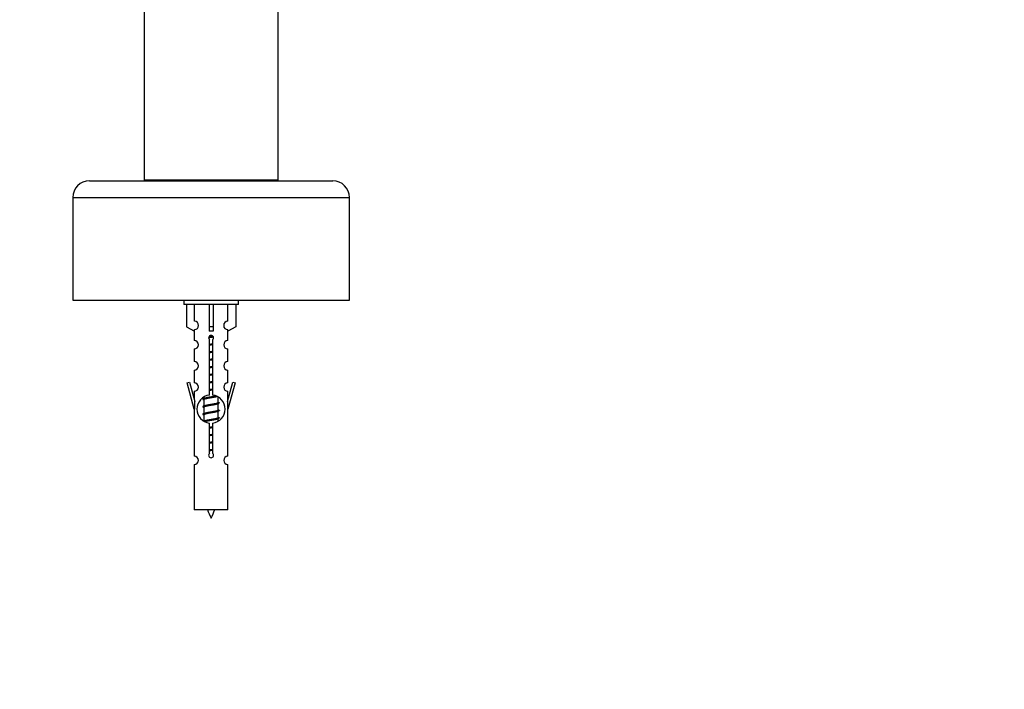
# Model space of a CAD drawing. Units: millimetres. Extents: x 0 to 1269, y 0 to 2445.
# Drawn here: x 434 to 669, y 2125 to 2285 of the extents above; entities that cross this region are included whole.
import ezdxf
from ezdxf import colors
from ezdxf.entities.mleader import LeaderData, LeaderLine
from ezdxf.math import Vec2, Vec3

# ---------------------------------------------------------------- set-up
doc = ezdxf.new("R2010")
doc.units = ezdxf.units.MM
doc.layers.add('DV2_Défaut', color=7, linetype='Continuous')
doc.layers.add('Défaut', color=7, linetype='Continuous')

# ---------------------------------------------------------------- blocks, each defined once
blk = doc.blocks.new('_DOT')
at = {"color": 0}
blk.add_line((0, 0), (-1, 0), dxfattribs=at)
at = {"color": 0, "const_width": 0.333}
blk.add_lwpolyline([(-0.1665, 0, 1), (0.1665, 0, 1)], format="xyb", close=True, dxfattribs=at)
blk = doc.blocks.new('SE1')
at = {"layer": 'DV2_Défaut', "color": 7, "linetype": 'Continuous'}
for p, q in [((463.67, 2289.09), (463.67, 2246.49)), ((495.67, 2246.49), (495.67, 2289.09)), ((450.67, 2246.29), (508.67, 2246.29)), ((463.67, 2246.49), (463.67, 2246.29)), ((463.67, 2246.49), (495.67, 2246.49)), ((495.67, 2246.29), (495.67, 2246.49)), ((446.67, 2242.29), (512.67, 2242.29)), ((446.67, 2242.29), (446.67, 2217.79)), ((512.67, 2217.79), (512.67, 2242.29)), ((446.67, 2217.79), (512.67, 2217.79)), ((473.17, 2217.79), (473.17, 2216.79)), ((486.17, 2216.79), (473.17, 2216.79)), ((473.79, 2216.79), (473.79, 2211.47)), ((475.7, 2212.77), (475.7, 2216.79)), ((479.17, 2216.79), (479.17, 2211.47)), ((480.17, 2216.79), (480.17, 2211.47)), ((483.64, 2212.77), (483.64, 2216.79)), ((485.55, 2216.79), (485.55, 2211.47)), ((486.17, 2216.79), (486.17, 2217.79)), ((473.79, 2211.47), (475.7, 2210.41)), ((475.67, 2210.43), (475.67, 2208.15)), ((475.7, 2210.41), (475.7, 2210.77)), ((480.17, 2211.47), (479.17, 2211.47)), ((479.17, 2211.47), (479.17, 2210.41)), ((480.17, 2211.47), (480.17, 2210.41)), ((485.55, 2211.47), (483.64, 2210.41)), ((483.64, 2210.41), (483.64, 2210.77)), ((483.67, 2208.15), (483.67, 2210.43)), ((479.31, 2195.14), (479.31, 2208.32)), ((480.04, 2208.32), (480.04, 2195.14)), ((475.67, 2206.15), (475.67, 2203.12)), ((483.67, 2203.12), (483.67, 2206.15)), ((475.67, 2201.12), (475.67, 2198.05)), ((483.67, 2198.05), (483.67, 2201.12)), ((473.95, 2198.08), (474.52, 2198.25)), ((475.67, 2191.79), (473.95, 2198.08)), ((474.52, 2198.25), (475.8, 2193.62)), ((483.55, 2193.62), (484.82, 2198.25)), ((485.4, 2198.08), (483.67, 2191.79)), ((484.82, 2198.25), (485.4, 2198.08)), ((475.67, 2196.05), (475.67, 2194.08)), ((483.67, 2194.08), (483.67, 2196.05)), ((475.8, 2191.79), (475.8, 2193.62)), ((477.8, 2194.07), (477.97, 2193.99)), ((477.97, 2194.64), (477.97, 2194.35)), ((477.97, 2194.04), (477.97, 2192.55)), ((481.37, 2193.4), (481.37, 2194.66)), ((483.55, 2193.62), (483.55, 2191.79)), ((475.8, 2191.79), (475.67, 2191.79)), ((475.67, 2191.79), (475.67, 2180.56)), ((477.8, 2192.27), (477.97, 2192.19)), ((477.97, 2192.24), (477.97, 2190.75)), ((481.22, 2193.02), (481.55, 2193.17)), ((481.22, 2191.22), (481.55, 2191.37)), ((481.37, 2191.6), (481.37, 2193.09)), ((481.37, 2189.8), (481.37, 2191.29)), ((483.67, 2191.79), (483.55, 2191.79)), ((483.67, 2180.56), (483.67, 2191.79)), ((477.8, 2190.47), (477.97, 2190.39)), ((477.97, 2190.44), (477.97, 2188.95)), ((481.22, 2189.42), (481.55, 2189.57)), ((481.37, 2188.94), (481.37, 2189.49)), ((479.31, 2181.27), (479.31, 2188.44)), ((480.04, 2188.44), (480.04, 2181.27)), ((475.67, 2178.56), (475.67, 2167.79)), ((483.67, 2167.79), (483.67, 2178.56)), ((483.67, 2167.79), (475.67, 2167.79))]:
    blk.add_line(p, q, dxfattribs=at)
for centre, radius, start, end in [((450.67, 2242.29), 4, 90, 180), ((463.87, 2246.49), 0.2, 180, 270), ((495.47, 2246.49), 0.2, 270, 0), ((508.67, 2242.29), 4, 0, 90), ((499.26, 2256.62), 43.61, 245.7801, 246.0363), ((475.67, 2211.77), 1, 271.7978, 88.2022), ((483.67, 2211.77), 1, 91.7978, 268.2022), ((475.67, 2207.15), 1, 270.0001, 90.0001), ((479.67, 2208.79), 0.6, 307.5089, 232.4911), ((483.67, 2207.15), 1, 89.9999, 269.9999), ((475.67, 2202.12), 1, 270.0001, 90.0001), ((483.67, 2202.12), 1, 89.9999, 269.9999), ((475.67, 2197.05), 1, 270.0001, 90.0001), ((483.67, 2197.05), 1, 89.9999, 269.9999), ((479.67, 2191.79), 3.37, 96.2248, 263.7752), ((460.19, 2233.97), 43.43, 293.9154, 294.3798), ((479.67, 2191.79), 3.37, 276.2248, 83.7752), ((499.26, 2233.22), 43.61, 245.7801, 246.0363), ((460.19, 2232.17), 43.43, 293.9154, 294.3798), ((499.26, 2231.42), 43.61, 245.7801, 246.0363), ((460.19, 2230.37), 43.43, 293.9154, 294.3798), ((460.19, 2228.57), 43.43, 294.1277, 294.3798), ((499.26, 2229.62), 43.61, 245.7801, 246.0363), ((475.67, 2179.56), 1, 270.0001, 90.0001), ((479.67, 2180.79), 0.6, 127.5089, 52.4911), ((483.67, 2179.56), 1, 89.9999, 269.9999), ((493.43, 2172.82), 15.45, 198.9731, 207.1264), ((465.92, 2172.82), 15.45, 332.8736, 341.0269)]:
    blk.add_arc(centre, radius, start, end, dxfattribs=at)
blk.add_ellipse((479.67, 2208.23), major_axis=(4, 0), ratio=0.550336, start_param=1.445468, end_param=1.696124, dxfattribs=at)
for points, weights, knots in [([(480.24, 2208.99), (479.97, 2208.94), (479.67, 2208.89), (479.37, 2208.85), (479.08, 2208.79)], [0.940801894244, 0.955855139373, 1, 0.9536948569, 0.93939826375], [0, 0, 0, 0.488058, 0.488058, 1, 1, 1]), ([(480.19, 2209.09), (479.94, 2209.05), (479.67, 2209.02), (479.38, 2208.98), (479.09, 2208.94)], [0.949186408332, 0.965928243735, 1, 0.961679799644, 0.945280736531], [0, 0, 0, 0.470657, 0.470657, 1, 1, 1]), ([(479.13, 2209.06), (479.39, 2209.1), (479.67, 2209.15), (479.89, 2209.18), (480.09, 2209.22)], [0.942301711981, 0.957957554827, 1, 0.967395754465, 0.950660738724], [0, 0, 0, 0.563219, 0.563219, 1, 1, 1]), ([(479.3, 2207.29), (479.48, 2207.32), (479.67, 2207.35), (479.86, 2207.38), (480.05, 2207.41)], [0.954711593229, 0.971138154054, 1, 0.971138154054, 0.954711593229], [0, 0, 0, 0.5, 0.5, 1, 1, 1]), ([(480.05, 2207.27), (479.86, 2207.24), (479.67, 2207.22), (479.49, 2207.2), (479.3, 2207.17)], [0.959880202632, 0.975436531063, 1, 0.975436531063, 0.959880202632], [0, 0, 0, 0.5, 0.5, 1, 1, 1]), ([(480.05, 2207.15), (479.86, 2207.12), (479.67, 2207.09), (479.48, 2207.06), (479.3, 2207.03)], [0.954711593229, 0.971138154054, 1, 0.971138154054, 0.954711593229], [0, 0, 0, 0.5, 0.5, 1, 1, 1]), ([(479.3, 2205.49), (479.48, 2205.52), (479.67, 2205.55), (479.86, 2205.58), (480.05, 2205.61)], [0.954711593229, 0.971138154054, 1, 0.971138154054, 0.954711593229], [0, 0, 0, 0.5, 0.5, 1, 1, 1]), ([(480.05, 2205.47), (479.86, 2205.44), (479.67, 2205.42), (479.49, 2205.4), (479.3, 2205.37)], [0.959880202632, 0.975436531063, 1, 0.975436531063, 0.959880202632], [0, 0, 0, 0.5, 0.5, 1, 1, 1]), ([(480.05, 2205.35), (479.86, 2205.32), (479.67, 2205.29), (479.48, 2205.26), (479.3, 2205.23)], [0.954711593229, 0.971138154054, 1, 0.971138154054, 0.954711593229], [0, 0, 0, 0.5, 0.5, 1, 1, 1]), ([(479.3, 2203.69), (479.48, 2203.72), (479.67, 2203.75), (479.86, 2203.78), (480.05, 2203.81)], [0.954711593229, 0.971138154054, 1, 0.971138154054, 0.954711593229], [0, 0, 0, 0.5, 0.5, 1, 1, 1]), ([(480.05, 2203.67), (479.86, 2203.64), (479.67, 2203.62), (479.49, 2203.6), (479.3, 2203.57)], [0.959880202632, 0.975436531063, 1, 0.975436531063, 0.959880202632], [0, 0, 0, 0.5, 0.5, 1, 1, 1]), ([(480.05, 2203.55), (479.86, 2203.52), (479.67, 2203.49), (479.48, 2203.46), (479.3, 2203.43)], [0.954711593229, 0.971138154054, 1, 0.971138154054, 0.954711593229], [0, 0, 0, 0.5, 0.5, 1, 1, 1]), ([(479.3, 2201.89), (479.48, 2201.92), (479.67, 2201.95), (479.86, 2201.98), (480.05, 2202.01)], [0.954711593229, 0.971138154054, 1, 0.971138154054, 0.954711593229], [0, 0, 0, 0.5, 0.5, 1, 1, 1]), ([(480.05, 2201.87), (479.86, 2201.84), (479.67, 2201.82), (479.49, 2201.8), (479.3, 2201.77)], [0.959880202632, 0.975436531063, 1, 0.975436531063, 0.959880202632], [0, 0, 0, 0.5, 0.5, 1, 1, 1]), ([(480.05, 2201.75), (479.86, 2201.72), (479.67, 2201.69), (479.48, 2201.66), (479.3, 2201.63)], [0.954711593229, 0.971138154054, 1, 0.971138154054, 0.954711593229], [0, 0, 0, 0.5, 0.5, 1, 1, 1]), ([(479.3, 2200.09), (479.48, 2200.12), (479.67, 2200.15), (479.86, 2200.18), (480.05, 2200.21)], [0.954711593229, 0.971138154054, 1, 0.971138154054, 0.954711593229], [0, 0, 0, 0.5, 0.5, 1, 1, 1]), ([(480.05, 2200.07), (479.86, 2200.04), (479.67, 2200.02), (479.49, 2200), (479.3, 2199.97)], [0.959880202632, 0.975436531063, 1, 0.975436531063, 0.959880202632], [0, 0, 0, 0.5, 0.5, 1, 1, 1]), ([(480.05, 2199.95), (479.86, 2199.92), (479.67, 2199.89), (479.48, 2199.86), (479.3, 2199.83)], [0.954711593229, 0.971138154054, 1, 0.971138154054, 0.954711593229], [0, 0, 0, 0.5, 0.5, 1, 1, 1]), ([(479.3, 2198.29), (479.48, 2198.32), (479.67, 2198.35), (479.86, 2198.38), (480.05, 2198.41)], [0.954711593229, 0.971138154054, 1, 0.971138154054, 0.954711593229], [0, 0, 0, 0.5, 0.5, 1, 1, 1]), ([(480.05, 2198.27), (479.86, 2198.24), (479.67, 2198.22), (479.49, 2198.2), (479.3, 2198.17)], [0.959880202632, 0.975436531063, 1, 0.975436531063, 0.959880202632], [0, 0, 0, 0.5, 0.5, 1, 1, 1]), ([(480.05, 2198.15), (479.86, 2198.12), (479.67, 2198.09), (479.48, 2198.06), (479.3, 2198.03)], [0.954711593229, 0.971138154054, 1, 0.971138154054, 0.954711593229], [0, 0, 0, 0.5, 0.5, 1, 1, 1]), ([(479.3, 2196.49), (479.48, 2196.52), (479.67, 2196.55), (479.86, 2196.58), (480.05, 2196.61)], [0.954711593229, 0.971138154054, 1, 0.971138154054, 0.954711593229], [0, 0, 0, 0.5, 0.5, 1, 1, 1]), ([(480.05, 2196.47), (479.86, 2196.44), (479.67, 2196.42), (479.49, 2196.4), (479.3, 2196.37)], [0.959880202632, 0.975436531063, 1, 0.975436531063, 0.959880202632], [0, 0, 0, 0.5, 0.5, 1, 1, 1]), ([(480.05, 2196.35), (479.86, 2196.32), (479.67, 2196.29), (479.48, 2196.26), (479.3, 2196.23)], [0.954711593229, 0.971138154054, 1, 0.971138154054, 0.954711593229], [0, 0, 0, 0.5, 0.5, 1, 1, 1]), ([(481.08, 2194.85), (480.49, 2194.73), (479.67, 2194.62), (478.52, 2194.47), (477.94, 2194.32), (477.47, 2194.2), (477.8, 2194.07)], [0.948160675343, 0.901158003444, 1, 0.866025403784, 1, 0.888303851354, 0.962852408417], [0, 0, 0, 0.286904, 0.286904, 0.675785, 0.675785, 1, 1, 1]), ([(481.23, 2194.82), (481.19, 2194.81), (481.15, 2194.79), (480.65, 2194.64), (479.67, 2194.49), (478.69, 2194.34), (478.2, 2194.19), (477.97, 2194.12), (477.97, 2194.04)], [0.975402241, 0.986300230385, 1, 0.866025403784, 1, 0.866025403784, 1, 0.933012701892, 0.933012701892], [0, 0, 0, 0.039295, 0.039295, 0.423577, 0.423577, 0.807859, 0.807859, 1, 1, 1]), ([(478.12, 2194.42), (478.15, 2194.43), (478.2, 2194.45), (478.69, 2194.6), (479.67, 2194.75), (480.3, 2194.84), (480.78, 2194.95)], [0.974028974407, 0.985429963116, 1, 0.866025403784, 1, 0.909813126588, 0.941047363828], [0, 0, 0, 0.061031, 0.061031, 0.622225, 0.622225, 1, 1, 1]), ([(478.12, 2192.62), (478.15, 2192.63), (478.2, 2192.65), (478.69, 2192.8), (479.67, 2192.95), (480.65, 2193.1), (481.15, 2193.25), (481.37, 2193.32), (481.37, 2193.4)], [0.974028974407, 0.985429963116, 1, 0.866025403784, 1, 0.866025403784, 1, 0.933012701892, 0.933012701892], [0, 0, 0, 0.041687, 0.041687, 0.425012, 0.425012, 0.808337, 0.808337, 1, 1, 1]), ([(481.55, 2193.17), (481.49, 2193.14), (481.41, 2193.12), (480.83, 2192.97), (479.67, 2192.82), (478.52, 2192.67), (477.94, 2192.52), (477.47, 2192.4), (477.8, 2192.27)], [0.962920301125, 0.977772385376, 1, 0.866025403784, 1, 0.866025403784, 1, 0.888303851354, 0.962852408417], [0, 0, 0, 0.05531, 0.05531, 0.388686, 0.388686, 0.722061, 0.722061, 1, 1, 1]), ([(481.55, 2191.37), (481.49, 2191.34), (481.41, 2191.32), (480.83, 2191.17), (479.67, 2191.02), (478.52, 2190.87), (477.94, 2190.72), (477.47, 2190.6), (477.8, 2190.47)], [0.962920301125, 0.977772385376, 1, 0.866025403784, 1, 0.866025403784, 1, 0.888303851354, 0.962852408417], [0, 0, 0, 0.05531, 0.05531, 0.388686, 0.388686, 0.722061, 0.722061, 1, 1, 1]), ([(481.23, 2193.02), (481.19, 2193.01), (481.15, 2192.99), (480.65, 2192.84), (479.67, 2192.69), (478.69, 2192.54), (478.2, 2192.39), (477.97, 2192.32), (477.97, 2192.24)], [0.975402241, 0.986300230385, 1, 0.866025403784, 1, 0.866025403784, 1, 0.933012701892, 0.933012701892], [0, 0, 0, 0.039295, 0.039295, 0.423577, 0.423577, 0.807859, 0.807859, 1, 1, 1]), ([(481.23, 2191.22), (481.19, 2191.21), (481.15, 2191.19), (480.65, 2191.04), (479.67, 2190.89), (478.69, 2190.74), (478.2, 2190.59), (477.97, 2190.52), (477.97, 2190.44)], [0.975402241, 0.986300230385, 1, 0.866025403784, 1, 0.866025403784, 1, 0.933012701892, 0.933012701892], [0, 0, 0, 0.039295, 0.039295, 0.423577, 0.423577, 0.807859, 0.807859, 1, 1, 1]), ([(478.12, 2190.82), (478.15, 2190.83), (478.2, 2190.85), (478.69, 2191), (479.67, 2191.15), (480.65, 2191.3), (481.15, 2191.45), (481.37, 2191.52), (481.37, 2191.6)], [0.974028974407, 0.985429963116, 1, 0.866025403784, 1, 0.866025403784, 1, 0.933012701892, 0.933012701892], [0, 0, 0, 0.041687, 0.041687, 0.425012, 0.425012, 0.808337, 0.808337, 1, 1, 1]), ([(481.55, 2189.57), (481.49, 2189.54), (481.41, 2189.52), (480.83, 2189.37), (479.67, 2189.22), (478.52, 2189.07), (477.94, 2188.92), (477.86, 2188.9), (477.8, 2188.87)], [0.962920301125, 0.977772385376, 1, 0.866025403784, 1, 0.866025403784, 1, 0.977758704034, 0.962902020678], [0, 0, 0, 0.071147, 0.071147, 0.499978, 0.499978, 0.928809, 0.928809, 1, 1, 1]), ([(478.12, 2189.02), (478.15, 2189.03), (478.2, 2189.05), (478.69, 2189.2), (479.67, 2189.35), (480.65, 2189.5), (481.15, 2189.65), (481.37, 2189.72), (481.37, 2189.8)], [0.974028974407, 0.985429963116, 1, 0.866025403784, 1, 0.866025403784, 1, 0.933012701892, 0.933012701892], [0, 0, 0, 0.041687, 0.041687, 0.425012, 0.425012, 0.808337, 0.808337, 1, 1, 1]), ([(481.23, 2189.42), (481.19, 2189.41), (481.15, 2189.39), (480.65, 2189.24), (479.67, 2189.09), (478.69, 2188.94), (478.2, 2188.79), (478.19, 2188.79), (478.18, 2188.79)], [0.975402241, 0.986300230385, 1, 0.866025403784, 1, 0.866025403784, 1, 0.995908066593, 0.992066089812], [0, 0, 0, 0.047945, 0.047945, 0.516812, 0.516812, 0.98568, 0.98568, 1, 1, 1]), ([(479.3, 2187.49), (479.48, 2187.52), (479.67, 2187.55), (479.86, 2187.58), (480.05, 2187.61)], [0.954711593229, 0.971138154054, 1, 0.971138154054, 0.954711593229], [0, 0, 0, 0.5, 0.5, 1, 1, 1]), ([(480.05, 2187.47), (479.86, 2187.44), (479.67, 2187.42), (479.49, 2187.4), (479.3, 2187.37)], [0.959880202632, 0.975436531063, 1, 0.975436531063, 0.959880202632], [0, 0, 0, 0.5, 0.5, 1, 1, 1]), ([(480.05, 2187.35), (479.86, 2187.32), (479.67, 2187.29), (479.48, 2187.26), (479.3, 2187.23)], [0.954711593229, 0.971138154054, 1, 0.971138154054, 0.954711593229], [0, 0, 0, 0.5, 0.5, 1, 1, 1]), ([(479.3, 2185.69), (479.48, 2185.72), (479.67, 2185.75), (479.86, 2185.78), (480.05, 2185.81)], [0.954711593229, 0.971138154054, 1, 0.971138154054, 0.954711593229], [0, 0, 0, 0.5, 0.5, 1, 1, 1]), ([(480.05, 2185.67), (479.86, 2185.64), (479.67, 2185.62), (479.49, 2185.6), (479.3, 2185.57)], [0.959880202632, 0.975436531063, 1, 0.975436531063, 0.959880202632], [0, 0, 0, 0.5, 0.5, 1, 1, 1]), ([(480.05, 2185.55), (479.86, 2185.52), (479.67, 2185.49), (479.48, 2185.46), (479.3, 2185.43)], [0.954711593229, 0.971138154054, 1, 0.971138154054, 0.954711593229], [0, 0, 0, 0.5, 0.5, 1, 1, 1]), ([(479.3, 2183.89), (479.48, 2183.92), (479.67, 2183.95), (479.86, 2183.98), (480.05, 2184.01)], [0.954711593229, 0.971138154054, 1, 0.971138154054, 0.954711593229], [0, 0, 0, 0.5, 0.5, 1, 1, 1]), ([(480.05, 2183.87), (479.86, 2183.84), (479.67, 2183.82), (479.49, 2183.8), (479.3, 2183.77)], [0.959880202632, 0.975436531063, 1, 0.975436531063, 0.959880202632], [0, 0, 0, 0.5, 0.5, 1, 1, 1]), ([(480.05, 2183.75), (479.86, 2183.72), (479.67, 2183.69), (479.48, 2183.66), (479.3, 2183.63)], [0.954711593229, 0.971138154054, 1, 0.971138154054, 0.954711593229], [0, 0, 0, 0.5, 0.5, 1, 1, 1]), ([(479.3, 2182.09), (479.48, 2182.12), (479.67, 2182.15), (479.86, 2182.18), (480.05, 2182.21)], [0.954711593229, 0.971138154054, 1, 0.971138154054, 0.954711593229], [0, 0, 0, 0.5, 0.5, 1, 1, 1]), ([(480.05, 2182.07), (479.86, 2182.04), (479.67, 2182.02), (479.49, 2182), (479.3, 2181.97)], [0.959880202632, 0.975436531063, 1, 0.975436531063, 0.959880202632], [0, 0, 0, 0.5, 0.5, 1, 1, 1]), ([(480.05, 2181.95), (479.86, 2181.92), (479.67, 2181.89), (479.48, 2181.86), (479.3, 2181.83)], [0.954711593229, 0.971138154054, 1, 0.971138154054, 0.954711593229], [0, 0, 0, 0.5, 0.5, 1, 1, 1])]:
    blk.add_rational_spline(points, weights, degree=2, knots=knots, dxfattribs=at)
for points in [[(481.55, 2193.37), (481.67, 2193.32), (481.67, 2193.27)], [(481.55, 2191.57), (481.67, 2191.52), (481.67, 2191.47)], [(481.55, 2189.77), (481.67, 2189.72), (481.67, 2189.67)]]:
    blk.add_rational_spline(points, [0.962841140698, 0.933012701892, 0.933012701892], degree=2, dxfattribs=at)

msp = doc.modelspace()

# ---------------------------------------------------------------- block references
at = {"layer": 'Défaut'}
msp.add_blockref('SE1', (0, 0), dxfattribs=at)

# ---------------------------------------------------------------- leaders
at = {"layer": 'Défaut', "color": 7, "linetype": 'Continuous'}
ml = msp.add_multileader_mtext('Standard', dxfattribs=at)
ml.set_content('{\\pxsm0.9;\\fSolid Edge ISO|b1||i0||c0|p34;\\W1.;15/05/2019\\P}', color=256)
ml.set_leader_properties()
ml.set_arrow_properties(name='DOT')
ml.build(insert=Vec2(0, 0))
ml.multileader.update_dxf_attribs({"leader_type": 0, "dogleg_length": 0, "arrow_head_size": 12})
ctx = ml.context
ctx.base_point, ctx.char_height, ctx.arrow_head_size, ctx.landing_gap_size = Vec3(1052.58, 2437.46), 12, 12, 4.2
notes = []
notes.append((ctx, [(0, (0, 0, 0), (0, 0), (1, 0), 1, [])]))
ctx.mtext.insert = Vec3(1054.58, 2443.58)
for ctx, leaders in notes:
    for number, flags, end, landing, length, lines in leaders:
        leader = LeaderData()
        leader.index, (leader.has_last_leader_line, leader.has_dogleg_vector, leader.attachment_direction) = number, flags
        leader.last_leader_point, leader.dogleg_vector, leader.dogleg_length = Vec3(end), Vec3(landing), length
        for number, points, colour, breaks in lines:
            line = LeaderLine()
            line.index, line.vertices, line.color, line.breaks = number, Vec3.list(points), colors.encode_raw_color(colour), breaks
            leader.lines.append(line)
        ctx.leaders.append(leader)

doc.saveas('drawing.dxf')
